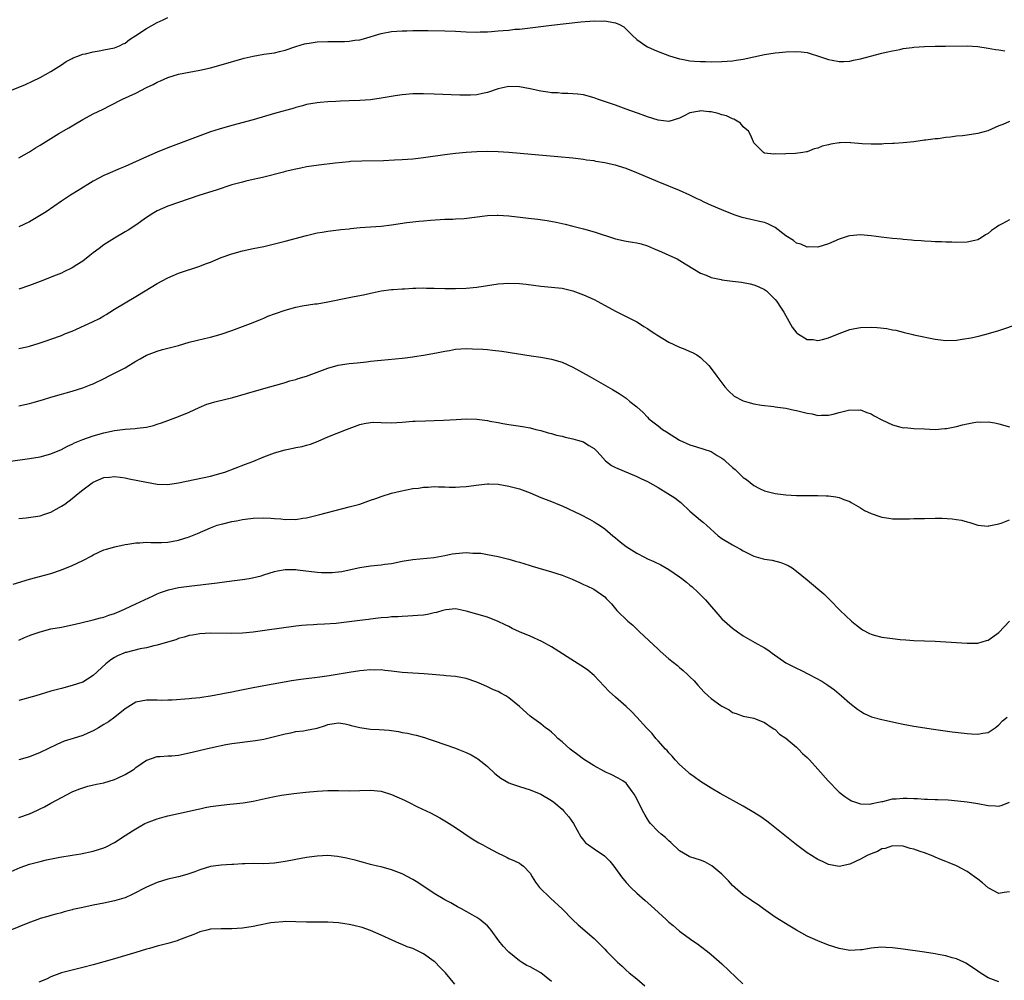
# Model space of a CAD drawing. Units: inches. Extents: x 2619000 to 2622000, y 1485000 to 1488000.
# Drawn here: x 2620751 to 2620936, y 1487086 to 1487266 of the extents above; entities that cross this region are included whole.
import ezdxf

# ---------------------------------------------------------------- set-up
doc = ezdxf.new("R2010")
doc.units = ezdxf.units.IN
doc.header["$MEASUREMENT"] = 0
doc.layers.add('LD26191485_10ft', color=60, linetype='Continuous')

msp = doc.modelspace()

# ---------------------------------------------------------------- linework, layer by layer
at = {"layer": 'LD26191485_10ft'}
for points, elevation in [([(2620749, 1487252.42), (2620752.25, 1487253.75), (2620753.61, 1487254.39), (2620755, 1487255.08), (2620757, 1487256.2), (2620759, 1487257.44), (2620759.92, 1487258.08), (2620761, 1487258.62), (2620761.24, 1487258.76), (2620761.91, 1487259), (2620763, 1487259.43), (2620763.53, 1487259.53), (2620765, 1487259.91), (2620766.07, 1487260.07), (2620767, 1487260.24), (2620769, 1487260.64), (2620769.9, 1487261), (2620770.61, 1487261.39), (2620771, 1487261.55), (2620771.79, 1487262.21), (2620773, 1487262.97), (2620775, 1487264.29), (2620777, 1487265.39), (2620778.1, 1487265.9), (2620779, 1487266.37)], 8960), ([(2620751, 1487240.01), (2620753, 1487241.09), (2620754.15, 1487241.85), (2620755, 1487242.35), (2620756, 1487243), (2620758.54, 1487244.54), (2620760.38, 1487245.62), (2620761, 1487246.03), (2620761.63, 1487246.37), (2620763, 1487247.22), (2620765, 1487248.25), (2620766.86, 1487249.14), (2620768.19, 1487249.81), (2620770.46, 1487251), (2620773, 1487252.15), (2620775, 1487253.2), (2620776.25, 1487253.75), (2620777, 1487254.22), (2620777.58, 1487254.42), (2620779, 1487255.09), (2620781, 1487255.68), (2620783, 1487256.1), (2620785, 1487256.47), (2620787, 1487256.91), (2620789, 1487257.44), (2620793.31, 1487258.69), (2620795, 1487259.1), (2620797, 1487259.43), (2620799, 1487259.73), (2620799.95, 1487259.95), (2620801, 1487260.22), (2620803, 1487260.88), (2620804.62, 1487261.38), (2620805, 1487261.46), (2620805.52, 1487261.52), (2620807, 1487261.75), (2620809, 1487261.83), (2620810.19, 1487261.81), (2620812.17, 1487261.83), (2620813, 1487261.89), (2620814.09, 1487262.09), (2620815, 1487262.17), (2620815.69, 1487262.31), (2620819, 1487263.34), (2620821, 1487263.72), (2620823, 1487263.86), (2620823.85, 1487263.85), (2620825, 1487263.87), (2620827.87, 1487263.87), (2620831, 1487263.84), (2620833, 1487263.77), (2620835, 1487263.66), (2620837, 1487263.6), (2620837.63, 1487263.63), (2620839, 1487263.67), (2620839.74, 1487263.74), (2620841, 1487263.83), (2620841.93, 1487263.93), (2620843, 1487263.99), (2620844.12, 1487264.12), (2620845, 1487264.18), (2620851, 1487264.91), (2620856.5, 1487265.5), (2620859, 1487265.69), (2620860.33, 1487265.67), (2620861, 1487265.7), (2620862.63, 1487265.37), (2620863, 1487265.35), (2620863.75, 1487265), (2620864.56, 1487264.56), (2620865, 1487264.14), (2620865.6, 1487263.6), (2620866.14, 1487263), (2620867, 1487262.24), (2620868.72, 1487261), (2620869, 1487260.85), (2620870.27, 1487260.27), (2620871, 1487259.96), (2620873.15, 1487259.15), (2620875, 1487258.59), (2620875.48, 1487258.52), (2620877, 1487258.2), (2620877.83, 1487258.17), (2620879, 1487258.05), (2620879.94, 1487258.06), (2620881, 1487258.04), (2620883, 1487258.08), (2620885, 1487258.23), (2620885.68, 1487258.32), (2620887, 1487258.53), (2620891, 1487259.4), (2620893, 1487259.71), (2620893.77, 1487259.77), (2620895, 1487259.89), (2620897, 1487259.96), (2620897.88, 1487259.88), (2620899, 1487259.74), (2620899.58, 1487259.58), (2620901.11, 1487259.11), (2620903, 1487258.46), (2620903.69, 1487258.31), (2620905, 1487258.08), (2620905.9, 1487258.1), (2620907, 1487258.17), (2620907.69, 1487258.31), (2620909, 1487258.61), (2620913, 1487259.64), (2620913.83, 1487259.83), (2620915, 1487260.11), (2620916.36, 1487260.36), (2620917, 1487260.5), (2620918.7, 1487260.7), (2620919, 1487260.75), (2620921, 1487260.89), (2620923, 1487260.94), (2620924.96, 1487260.96), (2620929, 1487261.05), (2620931, 1487260.91), (2620933, 1487260.59), (2620934.33, 1487260.33), (2620935, 1487260.26), (2620936.11, 1487260.11)], 8970), ([(2620937, 1487246.8), (2620935.74, 1487246.26), (2620935, 1487246.03), (2620932.92, 1487245.09), (2620931, 1487244.56), (2620929, 1487244.26), (2620928.15, 1487244.15), (2620927, 1487244.03), (2620925.87, 1487243.87), (2620925, 1487243.78), (2620923.58, 1487243.58), (2620923, 1487243.53), (2620921.3, 1487243.3), (2620921, 1487243.28), (2620919.02, 1487243.02), (2620917, 1487242.81), (2620915.3, 1487242.7), (2620915, 1487242.66), (2620913.39, 1487242.61), (2620913, 1487242.57), (2620911, 1487242.55), (2620909.35, 1487242.65), (2620907.17, 1487242.83), (2620907, 1487242.86), (2620905.2, 1487242.8), (2620905, 1487242.81), (2620903.46, 1487242.54), (2620903, 1487242.42), (2620901.82, 1487242.18), (2620901, 1487241.79), (2620900.29, 1487241.71), (2620899, 1487241.14), (2620898.86, 1487241.14), (2620898.17, 1487241), (2620896.78, 1487240.78), (2620895, 1487240.73), (2620894.69, 1487240.69), (2620893, 1487240.72), (2620892.71, 1487240.71), (2620891, 1487240.89), (2620890.78, 1487241), (2620889, 1487242.78), (2620888.92, 1487243), (2620888.34, 1487244.34), (2620887.97, 1487245), (2620887, 1487245.81), (2620886.49, 1487246.49), (2620885.24, 1487247.24), (2620885, 1487247.29), (2620883.88, 1487247.88), (2620883, 1487248.08), (2620882.31, 1487248.31), (2620881, 1487248.62), (2620880.63, 1487248.63), (2620879, 1487248.84), (2620878.76, 1487248.76), (2620877, 1487248.45), (2620875.8, 1487247.8), (2620875, 1487247.44), (2620873, 1487246.81), (2620871, 1487247.07), (2620869, 1487247.72), (2620868.04, 1487248.04), (2620865, 1487249.16), (2620863, 1487249.87), (2620859.61, 1487251), (2620859, 1487251.23), (2620857, 1487251.82), (2620855.96, 1487251.96), (2620854.09, 1487252.09), (2620853, 1487252.06), (2620852.17, 1487252.17), (2620851, 1487252.21), (2620850.34, 1487252.34), (2620849, 1487252.53), (2620847, 1487252.97), (2620845, 1487253.33), (2620843, 1487253.37), (2620842.68, 1487253.32), (2620841, 1487252.93), (2620839, 1487252.26), (2620838.05, 1487252.05), (2620837, 1487251.84), (2620835.77, 1487251.77), (2620835, 1487251.75), (2620833.78, 1487251.78), (2620829, 1487251.97), (2620827, 1487252.02), (2620825, 1487252.01), (2620823, 1487251.85), (2620821.64, 1487251.64), (2620819, 1487251.17), (2620817, 1487250.91), (2620815, 1487250.77), (2620813, 1487250.67), (2620811.39, 1487250.61), (2620810.54, 1487250.54), (2620809, 1487250.48), (2620807.6, 1487250.4), (2620807, 1487250.33), (2620805, 1487249.99), (2620804.24, 1487249.76), (2620803, 1487249.45), (2620802.67, 1487249.33), (2620799, 1487248.29), (2620795, 1487247.12), (2620791, 1487246.09), (2620788.6, 1487245.4), (2620787, 1487244.87), (2620785, 1487244.15), (2620781, 1487242.64), (2620779, 1487241.86), (2620777, 1487241.05), (2620775, 1487240.21), (2620771, 1487238.38), (2620770.04, 1487237.96), (2620767.75, 1487237), (2620767, 1487236.66), (2620765, 1487235.6), (2620762.16, 1487233.84), (2620760.72, 1487233), (2620759, 1487231.86), (2620756.17, 1487229.83), (2620753, 1487227.98), (2620751, 1487227.03)], 8980), ([(2620937, 1487228.36), (2620935.6, 1487227.6), (2620935, 1487227.3), (2620934.51, 1487227), (2620933.62, 1487226.38), (2620933, 1487225.81), (2620932.45, 1487225.55), (2620931.63, 1487225), (2620931, 1487224.62), (2620930.48, 1487224.48), (2620929, 1487224.17), (2620927, 1487224.11), (2620926.15, 1487224.15), (2620925, 1487224.16), (2620924.21, 1487224.21), (2620923, 1487224.23), (2620922.29, 1487224.29), (2620921, 1487224.34), (2620920.4, 1487224.4), (2620919, 1487224.49), (2620918.55, 1487224.55), (2620917, 1487224.67), (2620916.71, 1487224.71), (2620915, 1487224.87), (2620912.9, 1487225.1), (2620911, 1487225.34), (2620909, 1487225.51), (2620907, 1487225.35), (2620906.72, 1487225.28), (2620905, 1487224.71), (2620903, 1487223.84), (2620901, 1487223.22), (2620899.26, 1487223.26), (2620899, 1487223.23), (2620897.8, 1487223.8), (2620897, 1487224), (2620896.45, 1487224.45), (2620895, 1487225.37), (2620893, 1487226.93), (2620891.63, 1487227.63), (2620891, 1487227.84), (2620890.05, 1487228.05), (2620889, 1487228.32), (2620888.4, 1487228.4), (2620886.81, 1487228.81), (2620886.26, 1487229), (2620885.29, 1487229.29), (2620883, 1487230.22), (2620881.06, 1487231.06), (2620879.68, 1487231.68), (2620879, 1487232.02), (2620878.32, 1487232.32), (2620877, 1487232.99), (2620875, 1487233.89), (2620871.35, 1487235.34), (2620871, 1487235.47), (2620867, 1487237.2), (2620865, 1487237.97), (2620863.59, 1487238.41), (2620863, 1487238.59), (2620862.65, 1487238.65), (2620861, 1487239.06), (2620859.33, 1487239.33), (2620859, 1487239.4), (2620857.58, 1487239.58), (2620857, 1487239.68), (2620855, 1487239.91), (2620852.2, 1487240.2), (2620843, 1487240.99), (2620841, 1487241.12), (2620839, 1487241.17), (2620837, 1487241.11), (2620834.98, 1487240.98), (2620833, 1487240.79), (2620831, 1487240.55), (2620827, 1487239.98), (2620825, 1487239.76), (2620823, 1487239.61), (2620821.54, 1487239.54), (2620819.46, 1487239.46), (2620815.39, 1487239.39), (2620813.29, 1487239.29), (2620813, 1487239.27), (2620810.42, 1487239), (2620807.36, 1487238.64), (2620805, 1487238.28), (2620803.93, 1487238.07), (2620803, 1487237.88), (2620801, 1487237.41), (2620800.69, 1487237.31), (2620797, 1487236.34), (2620796.18, 1487236.18), (2620795, 1487235.9), (2620793.6, 1487235.6), (2620793, 1487235.45), (2620791, 1487234.9), (2620788.06, 1487233.94), (2620785, 1487233), (2620779, 1487230.94), (2620777, 1487230.05), (2620776.34, 1487229.66), (2620775, 1487228.82), (2620773, 1487227.38), (2620771.56, 1487226.44), (2620771, 1487226.1), (2620769, 1487224.92), (2620767, 1487223.66), (2620766.1, 1487223), (2620765, 1487222.16), (2620764.37, 1487221.63), (2620763, 1487220.59), (2620761.91, 1487219.91), (2620761, 1487219.32), (2620759.44, 1487218.56), (2620759, 1487218.36), (2620758.04, 1487217.96), (2620755, 1487216.77), (2620753, 1487216.02), (2620751, 1487215.35)], 8990), ([(2620751, 1487204.17), (2620752.53, 1487204.53), (2620753, 1487204.63), (2620754.83, 1487205.17), (2620756.33, 1487205.67), (2620757, 1487205.93), (2620759, 1487206.66), (2620759.8, 1487207), (2620761, 1487207.47), (2620761.82, 1487207.82), (2620764.82, 1487209.18), (2620766.17, 1487209.83), (2620767, 1487210.34), (2620767.43, 1487210.57), (2620768.13, 1487211), (2620769, 1487211.56), (2620773, 1487213.93), (2620774.73, 1487215), (2620777, 1487216.38), (2620779, 1487217.48), (2620781, 1487218.34), (2620785, 1487219.66), (2620786.08, 1487220.08), (2620787, 1487220.41), (2620789, 1487221.25), (2620791, 1487221.99), (2620793, 1487222.55), (2620795.02, 1487222.98), (2620797, 1487223.37), (2620799, 1487223.83), (2620801, 1487224.35), (2620805, 1487225.44), (2620806.28, 1487225.72), (2620807, 1487225.91), (2620807.95, 1487226.05), (2620809, 1487226.24), (2620811, 1487226.45), (2620811.47, 1487226.53), (2620813, 1487226.68), (2620813.27, 1487226.73), (2620815.09, 1487226.91), (2620817.03, 1487227.03), (2620819, 1487227.18), (2620821, 1487227.44), (2620823.85, 1487227.85), (2620826.12, 1487228.12), (2620827, 1487228.18), (2620828.31, 1487228.31), (2620831, 1487228.47), (2620832.5, 1487228.5), (2620833, 1487228.54), (2620834.63, 1487228.63), (2620839, 1487229.15), (2620840.79, 1487229.21), (2620841, 1487229.22), (2620843, 1487229.09), (2620846.69, 1487228.69), (2620848.46, 1487228.46), (2620850.21, 1487228.21), (2620851.9, 1487227.9), (2620853.55, 1487227.55), (2620855, 1487227.19), (2620857, 1487226.67), (2620859, 1487226.11), (2620863, 1487224.78), (2620865, 1487224.35), (2620866.18, 1487224.18), (2620867, 1487224.03), (2620867.83, 1487223.83), (2620869, 1487223.49), (2620870.18, 1487223), (2620871.66, 1487222.34), (2620873, 1487221.7), (2620874.57, 1487221), (2620876.11, 1487220.11), (2620877.82, 1487219), (2620879, 1487218.32), (2620880.06, 1487217.94), (2620881, 1487217.52), (2620882.87, 1487217.13), (2620883, 1487217.09), (2620885, 1487216.83), (2620886.64, 1487216.64), (2620888.32, 1487216.32), (2620889, 1487216.13), (2620889.82, 1487215.82), (2620891, 1487215.27), (2620891.39, 1487215), (2620893, 1487213.42), (2620893.33, 1487213), (2620893.96, 1487211.96), (2620894.59, 1487211), (2620896.2, 1487208.2), (2620897.07, 1487207.07), (2620897.16, 1487207), (2620899, 1487205.91), (2620900.12, 1487205.88), (2620901, 1487205.71), (2620901.9, 1487205.9), (2620903, 1487206.19), (2620905, 1487207.03), (2620907, 1487207.77), (2620907.93, 1487207.93), (2620909, 1487208.15), (2620911, 1487208.21), (2620912.13, 1487208.13), (2620913.94, 1487207.94), (2620915, 1487207.71), (2620915.63, 1487207.63), (2620917, 1487207.25), (2620917.22, 1487207.22), (2620918.05, 1487207), (2620918.83, 1487206.83), (2620919, 1487206.77), (2620919.3, 1487206.7), (2620923, 1487205.95), (2620925, 1487205.7), (2620927, 1487205.77), (2620928.08, 1487205.92), (2620929.8, 1487206.2), (2620931.43, 1487206.57), (2620933.06, 1487207), (2620935, 1487207.6), (2620938.88, 1487208.88)], 9000), ([(2620751, 1487193.45), (2620753, 1487193.86), (2620753.9, 1487194.1), (2620755.47, 1487194.53), (2620757.03, 1487195.03), (2620759, 1487195.61), (2620759.88, 1487195.88), (2620761, 1487196.19), (2620763, 1487196.82), (2620764.59, 1487197.41), (2620765, 1487197.59), (2620767.3, 1487198.7), (2620767.86, 1487199), (2620769, 1487199.55), (2620771, 1487200.59), (2620771.66, 1487201), (2620772.51, 1487201.49), (2620773, 1487201.81), (2620773.77, 1487202.23), (2620775, 1487202.96), (2620777, 1487203.72), (2620778, 1487204), (2620779, 1487204.25), (2620781, 1487204.79), (2620783, 1487205.37), (2620784.29, 1487205.71), (2620785.9, 1487206.1), (2620787, 1487206.34), (2620789, 1487206.87), (2620791, 1487207.56), (2620793, 1487208.31), (2620795, 1487209.08), (2620796.35, 1487209.65), (2620797, 1487209.9), (2620797.76, 1487210.24), (2620799.22, 1487210.78), (2620801, 1487211.42), (2620803, 1487211.97), (2620804.2, 1487212.2), (2620806.56, 1487212.56), (2620807, 1487212.6), (2620809, 1487212.96), (2620813, 1487213.75), (2620813.95, 1487213.95), (2620815.73, 1487214.27), (2620817, 1487214.59), (2620817.35, 1487214.65), (2620819, 1487215.01), (2620821, 1487215.28), (2620821.29, 1487215.29), (2620823, 1487215.41), (2620823.42, 1487215.42), (2620825, 1487215.52), (2620825.52, 1487215.52), (2620827, 1487215.58), (2620827.55, 1487215.55), (2620829, 1487215.54), (2620831, 1487215.45), (2620833, 1487215.44), (2620835, 1487215.54), (2620837, 1487215.74), (2620841, 1487216.34), (2620843, 1487216.47), (2620845, 1487216.37), (2620846.25, 1487216.25), (2620849, 1487215.92), (2620851, 1487215.74), (2620851.66, 1487215.66), (2620853, 1487215.5), (2620855, 1487215.04), (2620857, 1487214.28), (2620859, 1487213.37), (2620859.73, 1487213), (2620863, 1487211.21), (2620865, 1487210.19), (2620867, 1487209.2), (2620867.34, 1487209), (2620868.35, 1487208.35), (2620869, 1487207.96), (2620869.55, 1487207.55), (2620870.39, 1487207), (2620870.75, 1487206.75), (2620873, 1487205.36), (2620875, 1487204.43), (2620876.06, 1487204.06), (2620877, 1487203.63), (2620877.46, 1487203.46), (2620878.29, 1487203), (2620879, 1487202.51), (2620880.54, 1487201), (2620881, 1487200.43), (2620882.04, 1487199), (2620883, 1487197.72), (2620883.56, 1487197), (2620884.24, 1487196.24), (2620885.27, 1487195.27), (2620887, 1487194.34), (2620887.88, 1487194.12), (2620889, 1487193.8), (2620890.42, 1487193.58), (2620892.72, 1487193.28), (2620893, 1487193.27), (2620894.97, 1487192.97), (2620896.64, 1487192.64), (2620897, 1487192.53), (2620898.27, 1487192.27), (2620899, 1487192.03), (2620899.91, 1487191.91), (2620901, 1487191.64), (2620901.67, 1487191.68), (2620903, 1487191.69), (2620903.89, 1487191.89), (2620905, 1487192.19), (2620906.53, 1487192.53), (2620907, 1487192.68), (2620908.63, 1487192.63), (2620909, 1487192.67), (2620910.17, 1487192.17), (2620911, 1487191.94), (2620911.56, 1487191.56), (2620913, 1487190.82), (2620915, 1487189.88), (2620916.56, 1487189.44), (2620917, 1487189.33), (2620917.34, 1487189.34), (2620919, 1487189.17), (2620921, 1487189.1), (2620923, 1487189), (2620924.85, 1487189.15), (2620925, 1487189.15), (2620925.17, 1487189.17), (2620927, 1487189.57), (2620928.13, 1487189.87), (2620929, 1487190.06), (2620930.3, 1487190.3), (2620931, 1487190.41), (2620931.61, 1487190.39), (2620933, 1487190.45), (2620934.25, 1487190.25), (2620935, 1487190.07), (2620937, 1487189.5)], 9010), ([(2620749, 1487182.95), (2620753, 1487183.54), (2620755, 1487183.88), (2620757, 1487184.4), (2620759, 1487185.23), (2620760.14, 1487185.86), (2620761, 1487186.25), (2620761.49, 1487186.51), (2620763, 1487187.13), (2620765, 1487187.79), (2620767, 1487188.35), (2620769, 1487188.81), (2620771, 1487189.07), (2620772.84, 1487189.16), (2620773.25, 1487189.25), (2620775, 1487189.43), (2620776.29, 1487189.71), (2620777, 1487189.97), (2620777.79, 1487190.21), (2620779, 1487190.68), (2620781, 1487191.43), (2620783, 1487192.27), (2620784.86, 1487193.14), (2620786.28, 1487193.72), (2620787, 1487193.93), (2620787.81, 1487194.19), (2620791.17, 1487195), (2620793.73, 1487195.73), (2620796.56, 1487196.56), (2620798.16, 1487197), (2620800.36, 1487197.64), (2620801, 1487197.81), (2620801.89, 1487198.11), (2620803, 1487198.38), (2620803.45, 1487198.55), (2620805.02, 1487199.02), (2620807, 1487199.75), (2620809, 1487200.53), (2620810.93, 1487201.07), (2620813, 1487201.37), (2620814.5, 1487201.5), (2620816.29, 1487201.71), (2620817, 1487201.81), (2620819, 1487202.03), (2620823, 1487202.4), (2620823.53, 1487202.47), (2620825, 1487202.63), (2620825.31, 1487202.69), (2620827, 1487202.93), (2620829.39, 1487203.39), (2620831, 1487203.72), (2620831.84, 1487203.84), (2620833, 1487204.04), (2620835, 1487204.17), (2620836.16, 1487204.16), (2620838.09, 1487204.09), (2620839, 1487203.99), (2620839.91, 1487203.91), (2620841.68, 1487203.68), (2620847.17, 1487202.83), (2620849, 1487202.56), (2620851, 1487202.2), (2620853, 1487201.61), (2620855, 1487200.7), (2620858.08, 1487199), (2620862.48, 1487196.48), (2620863.73, 1487195.73), (2620865, 1487194.87), (2620865.73, 1487194.27), (2620867, 1487193.26), (2620868.21, 1487192.21), (2620869, 1487191.29), (2620869.3, 1487191), (2620870.27, 1487190.27), (2620871, 1487189.67), (2620871.86, 1487189), (2620872.57, 1487188.57), (2620875, 1487187), (2620877, 1487186.09), (2620878.25, 1487185.75), (2620881, 1487184.83), (2620882.13, 1487184.13), (2620883, 1487183.61), (2620883.35, 1487183.35), (2620883.75, 1487183), (2620885, 1487181.83), (2620885.46, 1487181.46), (2620886.48, 1487180.48), (2620887, 1487180), (2620887.61, 1487179.61), (2620889, 1487178.49), (2620890.06, 1487177.94), (2620891, 1487177.48), (2620893, 1487176.95), (2620895, 1487176.71), (2620897, 1487176.62), (2620898.62, 1487176.62), (2620899, 1487176.6), (2620900.62, 1487176.62), (2620901, 1487176.59), (2620902.56, 1487176.56), (2620903, 1487176.52), (2620904.35, 1487176.35), (2620905, 1487176.24), (2620905.87, 1487175.87), (2620907, 1487175.46), (2620907.27, 1487175.27), (2620909, 1487174.28), (2620909.78, 1487173.78), (2620911, 1487173.23), (2620912.64, 1487172.64), (2620913, 1487172.54), (2620914.32, 1487172.32), (2620915, 1487172.23), (2620916.19, 1487172.19), (2620918.21, 1487172.21), (2620919, 1487172.25), (2620921, 1487172.29), (2620923, 1487172.32), (2620924.32, 1487172.32), (2620926.23, 1487172.23), (2620927, 1487172.1), (2620927.99, 1487171.99), (2620929, 1487171.66), (2620929.55, 1487171.55), (2620931.05, 1487171.05), (2620933, 1487170.86), (2620933.1, 1487170.9), (2620935, 1487171.27), (2620935.41, 1487171.41), (2620937, 1487172.02)], 9020), ([(2620751, 1487172.25), (2620752.38, 1487172.38), (2620755, 1487172.77), (2620755.72, 1487173), (2620757, 1487173.46), (2620759, 1487174.57), (2620759.63, 1487175), (2620761, 1487176.03), (2620762.15, 1487177), (2620763, 1487177.68), (2620764.79, 1487179), (2620765, 1487179.13), (2620767, 1487179.97), (2620768.06, 1487180.06), (2620769, 1487180.16), (2620770.01, 1487180.01), (2620771, 1487179.89), (2620771.72, 1487179.72), (2620775, 1487179.07), (2620777, 1487178.74), (2620779, 1487178.68), (2620781, 1487178.95), (2620787, 1487180.25), (2620789, 1487180.78), (2620789.67, 1487181), (2620793.55, 1487182.45), (2620794.93, 1487183), (2620797, 1487183.87), (2620799, 1487184.63), (2620801, 1487185.19), (2620802.54, 1487185.46), (2620803, 1487185.59), (2620804.22, 1487185.78), (2620805, 1487186.02), (2620805.78, 1487186.22), (2620807.21, 1487186.79), (2620809, 1487187.6), (2620812.51, 1487189), (2620813, 1487189.16), (2620815, 1487189.91), (2620815.87, 1487190.13), (2620817, 1487190.33), (2620817.66, 1487190.34), (2620819, 1487190.29), (2620821, 1487190.23), (2620823, 1487190.38), (2620825, 1487190.56), (2620825.42, 1487190.58), (2620827.36, 1487190.64), (2620829, 1487190.68), (2620830.74, 1487190.74), (2620833.12, 1487190.88), (2620835, 1487190.96), (2620837, 1487190.9), (2620839, 1487190.66), (2620839.43, 1487190.57), (2620841, 1487190.29), (2620841.89, 1487190.11), (2620843, 1487189.94), (2620844.28, 1487189.72), (2620845.58, 1487189.58), (2620847, 1487189.3), (2620848.08, 1487189), (2620849, 1487188.77), (2620850.36, 1487188.36), (2620851, 1487188.21), (2620851.94, 1487187.94), (2620853, 1487187.72), (2620853.57, 1487187.57), (2620855, 1487187.26), (2620855.9, 1487187), (2620857, 1487186.65), (2620857.99, 1487186.01), (2620859, 1487185.42), (2620859.44, 1487185), (2620860.19, 1487184.19), (2620861.12, 1487183.12), (2620862.26, 1487182.26), (2620863, 1487181.86), (2620867, 1487180.18), (2620867.78, 1487179.78), (2620869, 1487179.2), (2620871, 1487178.1), (2620872.86, 1487177), (2620874.14, 1487176.14), (2620875, 1487175.44), (2620875.26, 1487175.26), (2620877, 1487173.65), (2620879, 1487171.95), (2620879.53, 1487171.53), (2620880.07, 1487171), (2620882.32, 1487169), (2620883, 1487168.51), (2620885, 1487167.31), (2620885.55, 1487167), (2620886.49, 1487166.49), (2620887, 1487166.18), (2620889, 1487165.19), (2620890.73, 1487164.72), (2620891, 1487164.63), (2620892.43, 1487164.43), (2620894.03, 1487164.03), (2620895, 1487163.66), (2620895.44, 1487163.44), (2620896.2, 1487163), (2620897, 1487162.41), (2620899, 1487160.76), (2620901, 1487159.1), (2620902.11, 1487158.11), (2620903.25, 1487157), (2620905.22, 1487155), (2620907.31, 1487153), (2620908.23, 1487152.23), (2620909.39, 1487151.39), (2620910.68, 1487150.68), (2620911, 1487150.54), (2620911.6, 1487150.4), (2620913, 1487150), (2620915, 1487149.73), (2620916.44, 1487149.56), (2620917.51, 1487149.51), (2620919, 1487149.39), (2620923, 1487149.25), (2620927, 1487148.98), (2620929, 1487148.86), (2620931, 1487148.9), (2620932.65, 1487149.35), (2620933, 1487149.45), (2620935, 1487150.89), (2620937, 1487153)], 9030), ([(2620749.94, 1487159.94), (2620753, 1487160.92), (2620757, 1487161.95), (2620759, 1487162.63), (2620761, 1487163.47), (2620763, 1487164.4), (2620764.72, 1487165.28), (2620765, 1487165.44), (2620767, 1487166.38), (2620767.46, 1487166.54), (2620769.01, 1487166.99), (2620771, 1487167.41), (2620771.47, 1487167.47), (2620773, 1487167.72), (2620773.74, 1487167.74), (2620775, 1487167.81), (2620775.77, 1487167.77), (2620777, 1487167.76), (2620777.77, 1487167.77), (2620779, 1487167.86), (2620781, 1487168.24), (2620783, 1487168.85), (2620784.53, 1487169.47), (2620787, 1487170.55), (2620787.32, 1487170.68), (2620788.24, 1487171), (2620789, 1487171.24), (2620789.3, 1487171.3), (2620791, 1487171.72), (2620791.86, 1487171.86), (2620793, 1487172.1), (2620795, 1487172.36), (2620797, 1487172.4), (2620798.32, 1487172.32), (2620799, 1487172.26), (2620800.2, 1487172.2), (2620801, 1487172.1), (2620802.16, 1487172.16), (2620803, 1487172.11), (2620804.34, 1487172.34), (2620805, 1487172.4), (2620807.51, 1487173), (2620813, 1487174.44), (2620815, 1487175), (2620817, 1487175.74), (2620818.06, 1487176.06), (2620819, 1487176.43), (2620820.99, 1487177.01), (2620822.58, 1487177.42), (2620825, 1487177.89), (2620826.01, 1487177.99), (2620827, 1487178.16), (2620827.84, 1487178.16), (2620829, 1487178.27), (2620829.79, 1487178.21), (2620831, 1487178.22), (2620831.81, 1487178.19), (2620833, 1487178.18), (2620833.78, 1487178.22), (2620835, 1487178.3), (2620837.37, 1487178.63), (2620839, 1487178.78), (2620839.21, 1487178.79), (2620841, 1487178.71), (2620843, 1487178.38), (2620845, 1487177.84), (2620847, 1487177.08), (2620849, 1487176.25), (2620851, 1487175.48), (2620852.19, 1487175), (2620853, 1487174.64), (2620856.44, 1487173), (2620858.13, 1487172.13), (2620859, 1487171.66), (2620859.41, 1487171.41), (2620860.03, 1487171), (2620861, 1487170.31), (2620862.5, 1487169), (2620863, 1487168.63), (2620863.92, 1487167.92), (2620865.03, 1487167), (2620867, 1487165.77), (2620868.43, 1487165), (2620869, 1487164.72), (2620870.19, 1487164.19), (2620871.55, 1487163.55), (2620873, 1487162.73), (2620875, 1487161.35), (2620875.48, 1487161), (2620876.35, 1487160.35), (2620877, 1487159.77), (2620877.43, 1487159.43), (2620878.47, 1487158.47), (2620879.92, 1487157), (2620883, 1487153.46), (2620883.48, 1487153), (2620885, 1487151.66), (2620885.89, 1487151), (2620887, 1487150.27), (2620888.74, 1487149.26), (2620889.16, 1487149), (2620891, 1487148), (2620891.61, 1487147.61), (2620892.4, 1487147), (2620895, 1487145.2), (2620895.34, 1487145), (2620897, 1487144.16), (2620897.8, 1487143.8), (2620899.38, 1487143), (2620901.74, 1487141.74), (2620902.9, 1487141), (2620904.1, 1487140.1), (2620905.43, 1487139), (2620907, 1487137.62), (2620908.47, 1487136.47), (2620909, 1487136.08), (2620909.69, 1487135.69), (2620911.06, 1487135.06), (2620913, 1487134.54), (2620913.59, 1487134.41), (2620916.16, 1487133.84), (2620917, 1487133.67), (2620919, 1487133.32), (2620922.74, 1487132.74), (2620926.23, 1487132.23), (2620929, 1487131.89), (2620929.85, 1487131.85), (2620931, 1487131.76), (2620931.97, 1487131.97), (2620933, 1487132.13), (2620934.31, 1487133), (2620935, 1487133.51), (2620935.69, 1487134.31), (2620936.51, 1487135)], 9040), ([(2620751, 1487149.44), (2620752.08, 1487149.92), (2620753, 1487150.29), (2620753.51, 1487150.49), (2620755, 1487151.03), (2620757, 1487151.54), (2620759, 1487151.9), (2620761, 1487152.3), (2620762.68, 1487152.68), (2620765, 1487153.23), (2620766.36, 1487153.64), (2620767, 1487153.78), (2620767.89, 1487154.11), (2620769, 1487154.46), (2620770.29, 1487155), (2620771, 1487155.31), (2620773, 1487156.25), (2620774.6, 1487157), (2620776.21, 1487157.79), (2620777, 1487158.14), (2620777.61, 1487158.39), (2620779.1, 1487158.9), (2620781, 1487159.3), (2620783, 1487159.59), (2620788.23, 1487160.23), (2620791, 1487160.55), (2620793, 1487160.8), (2620794.23, 1487161), (2620794.89, 1487161.11), (2620796.49, 1487161.51), (2620797, 1487161.68), (2620798.01, 1487161.99), (2620799, 1487162.31), (2620799.55, 1487162.45), (2620801, 1487162.69), (2620801.28, 1487162.72), (2620803, 1487162.69), (2620803.33, 1487162.67), (2620807, 1487162.23), (2620807.84, 1487162.16), (2620809, 1487162.11), (2620809.86, 1487162.14), (2620811, 1487162.24), (2620811.65, 1487162.35), (2620813, 1487162.62), (2620815, 1487163.06), (2620817, 1487163.39), (2620819, 1487163.6), (2620819.71, 1487163.71), (2620821, 1487163.86), (2620823, 1487164.25), (2620825, 1487164.58), (2620828.93, 1487164.93), (2620831, 1487165.31), (2620832.37, 1487165.63), (2620833, 1487165.7), (2620835, 1487165.87), (2620836.22, 1487165.78), (2620837, 1487165.79), (2620837.74, 1487165.74), (2620839, 1487165.52), (2620841, 1487165.13), (2620843, 1487164.63), (2620844.25, 1487164.25), (2620845, 1487164.07), (2620845.8, 1487163.8), (2620847, 1487163.47), (2620847.36, 1487163.36), (2620851, 1487162.29), (2620853, 1487161.65), (2620854.91, 1487160.91), (2620856.28, 1487160.28), (2620857, 1487159.9), (2620857.65, 1487159.65), (2620858.98, 1487159), (2620861, 1487157.56), (2620861.28, 1487157.28), (2620862.26, 1487156.26), (2620863.28, 1487155), (2620865.34, 1487153), (2620866.25, 1487152.25), (2620867, 1487151.5), (2620867.27, 1487151.27), (2620867.51, 1487151), (2620871, 1487147.72), (2620871.39, 1487147.39), (2620873, 1487145.96), (2620874.65, 1487144.65), (2620875, 1487144.33), (2620875.74, 1487143.74), (2620876.55, 1487143), (2620877, 1487142.56), (2620877.77, 1487141.77), (2620878.46, 1487141), (2620879.69, 1487139.69), (2620880.42, 1487139), (2620881, 1487138.51), (2620882.8, 1487137.2), (2620883, 1487137.06), (2620884.34, 1487136.34), (2620885, 1487135.83), (2620885.67, 1487135.67), (2620887, 1487135.15), (2620888, 1487135), (2620889, 1487134.8), (2620889.31, 1487134.69), (2620891, 1487133.98), (2620892.44, 1487133), (2620892.76, 1487132.76), (2620893, 1487132.65), (2620893.81, 1487131.81), (2620895, 1487131.06), (2620897, 1487129.32), (2620897.34, 1487129), (2620898.15, 1487128.15), (2620899, 1487127.43), (2620899.41, 1487127), (2620901, 1487125.23), (2620902.93, 1487123), (2620904.9, 1487121), (2620905, 1487120.9), (2620906.09, 1487120.09), (2620907, 1487119.44), (2620907.29, 1487119.29), (2620908.05, 1487119), (2620909, 1487118.7), (2620910.63, 1487118.63), (2620911, 1487118.69), (2620911.22, 1487118.78), (2620912.38, 1487119), (2620913, 1487119.15), (2620913.17, 1487119.17), (2620915, 1487119.64), (2620915.67, 1487119.67), (2620917, 1487119.78), (2620917.76, 1487119.76), (2620919, 1487119.69), (2620919.68, 1487119.68), (2620921, 1487119.6), (2620921.6, 1487119.6), (2620923, 1487119.54), (2620923.54, 1487119.54), (2620925.44, 1487119.44), (2620927.28, 1487119.28), (2620929, 1487119.07), (2620931, 1487118.75), (2620933, 1487118.38), (2620934.34, 1487118.34), (2620935, 1487118.28), (2620935.57, 1487118.43), (2620937, 1487119.02)], 9050), ([(2620937, 1487102.2), (2620935.95, 1487102.05), (2620935, 1487101.89), (2620933, 1487102.96), (2620931.88, 1487103.88), (2620931, 1487104.58), (2620930.43, 1487105), (2620929, 1487105.99), (2620927.05, 1487107.05), (2620925.62, 1487107.62), (2620925, 1487107.89), (2620924.18, 1487108.18), (2620923, 1487108.72), (2620922.79, 1487108.79), (2620922.34, 1487109), (2620921, 1487109.48), (2620920.23, 1487109.77), (2620919, 1487110.18), (2620918.34, 1487110.34), (2620917, 1487110.77), (2620915, 1487110.84), (2620913.65, 1487110.35), (2620913, 1487110.23), (2620912.22, 1487109.78), (2620911, 1487109.35), (2620910.24, 1487109), (2620909, 1487108.3), (2620907, 1487107.38), (2620905, 1487106.97), (2620903, 1487107.33), (2620901.86, 1487107.86), (2620901, 1487108.28), (2620899.81, 1487109), (2620899, 1487109.53), (2620897, 1487111), (2620892.01, 1487115), (2620891.44, 1487115.44), (2620890.27, 1487116.27), (2620889, 1487117.08), (2620887, 1487118.24), (2620882.66, 1487120.66), (2620881, 1487121.64), (2620879, 1487122.88), (2620877.76, 1487123.76), (2620877, 1487124.33), (2620876.64, 1487124.64), (2620875, 1487126.11), (2620874.21, 1487127), (2620873.66, 1487127.66), (2620873, 1487128.3), (2620872.7, 1487128.7), (2620872.4, 1487129), (2620871, 1487130.56), (2620870.8, 1487130.8), (2620870.6, 1487131), (2620869.9, 1487131.9), (2620868.81, 1487133), (2620867, 1487135), (2620866.02, 1487136.02), (2620865, 1487137), (2620863, 1487138.73), (2620861.82, 1487139.82), (2620859, 1487142.8), (2620857.8, 1487143.8), (2620857, 1487144.36), (2620856.02, 1487145), (2620851, 1487148.19), (2620849.18, 1487149.18), (2620847, 1487150.17), (2620845.02, 1487151.02), (2620843.65, 1487151.65), (2620843, 1487152), (2620842.31, 1487152.31), (2620841, 1487152.97), (2620839, 1487153.74), (2620837, 1487154.34), (2620835, 1487154.89), (2620833.27, 1487155.27), (2620833, 1487155.31), (2620831.15, 1487155.15), (2620830.63, 1487155), (2620829.4, 1487154.6), (2620829, 1487154.55), (2620827.75, 1487154.25), (2620827, 1487154.16), (2620825.94, 1487154.06), (2620824.05, 1487153.95), (2620823, 1487153.91), (2620822.16, 1487153.84), (2620821, 1487153.79), (2620820.3, 1487153.7), (2620819, 1487153.62), (2620818.46, 1487153.54), (2620817, 1487153.4), (2620816.66, 1487153.34), (2620815, 1487153.14), (2620813, 1487152.86), (2620811, 1487152.61), (2620810.57, 1487152.57), (2620808.42, 1487152.42), (2620807, 1487152.38), (2620806.32, 1487152.32), (2620805, 1487152.27), (2620804.17, 1487152.17), (2620803, 1487152.05), (2620797.22, 1487151.22), (2620795, 1487150.93), (2620793, 1487150.74), (2620791, 1487150.69), (2620787, 1487150.76), (2620785, 1487150.65), (2620783.61, 1487150.39), (2620783, 1487150.3), (2620782.03, 1487150.03), (2620781, 1487149.72), (2620780.47, 1487149.53), (2620778.94, 1487149.06), (2620777, 1487148.5), (2620776.37, 1487148.37), (2620775, 1487148.02), (2620773.78, 1487147.78), (2620771.15, 1487147.15), (2620771, 1487147.11), (2620770.71, 1487147), (2620769.52, 1487146.48), (2620769, 1487146.21), (2620768.26, 1487145.74), (2620767.33, 1487145), (2620765, 1487142.78), (2620763.91, 1487142.09), (2620763, 1487141.58), (2620761, 1487140.9), (2620759, 1487140.38), (2620757, 1487139.84), (2620754.18, 1487139), (2620751, 1487138.1)], 9060), ([(2620935, 1487085.28), (2620933, 1487086.07), (2620931.45, 1487087), (2620931, 1487087.3), (2620930.01, 1487088.01), (2620928.8, 1487088.8), (2620928.39, 1487089), (2620927, 1487089.61), (2620926.19, 1487089.81), (2620925, 1487090.18), (2620923.56, 1487090.44), (2620923, 1487090.57), (2620921, 1487090.87), (2620917, 1487091.45), (2620915, 1487091.7), (2620913.74, 1487091.74), (2620913, 1487091.8), (2620911.65, 1487091.65), (2620911, 1487091.62), (2620909.32, 1487091.32), (2620909, 1487091.28), (2620907, 1487091.17), (2620905, 1487091.52), (2620903, 1487092.17), (2620901, 1487092.97), (2620899, 1487093.88), (2620897, 1487094.99), (2620895.72, 1487095.72), (2620893, 1487097.46), (2620890.77, 1487099), (2620889.77, 1487099.77), (2620889, 1487100.24), (2620888.57, 1487100.57), (2620887.9, 1487101), (2620887, 1487101.62), (2620885, 1487103.37), (2620884.25, 1487104.25), (2620883, 1487105.49), (2620881.09, 1487107.09), (2620879.81, 1487107.81), (2620879, 1487108.14), (2620877, 1487108.77), (2620876.84, 1487108.84), (2620876.53, 1487109), (2620875, 1487109.91), (2620873.42, 1487111.42), (2620873, 1487111.74), (2620872.38, 1487112.38), (2620871.6, 1487113), (2620871, 1487113.51), (2620869.61, 1487115), (2620869.35, 1487115.35), (2620869, 1487115.85), (2620868.57, 1487116.57), (2620868.33, 1487117), (2620867.64, 1487118.36), (2620867, 1487119.66), (2620866.52, 1487120.52), (2620866.15, 1487121), (2620865, 1487122.59), (2620864.39, 1487123), (2620863.53, 1487123.53), (2620862.22, 1487124.22), (2620861, 1487124.7), (2620860.83, 1487124.83), (2620859, 1487125.84), (2620857, 1487127.12), (2620855.93, 1487127.93), (2620855, 1487128.58), (2620854.49, 1487129), (2620853, 1487130.33), (2620852.22, 1487131), (2620851.62, 1487131.62), (2620851, 1487132.16), (2620850.54, 1487132.54), (2620849.9, 1487133), (2620849, 1487133.75), (2620847.23, 1487135), (2620847, 1487135.18), (2620844.98, 1487136.98), (2620843, 1487138.64), (2620842.43, 1487139), (2620841.51, 1487139.51), (2620841, 1487139.77), (2620840.14, 1487140.14), (2620839, 1487140.69), (2620838.32, 1487141), (2620837, 1487141.54), (2620835, 1487142.21), (2620833, 1487142.6), (2620831.25, 1487142.75), (2620830.82, 1487142.82), (2620827.13, 1487143.13), (2620825, 1487143.24), (2620823, 1487143.38), (2620821, 1487143.62), (2620819.74, 1487143.74), (2620819, 1487143.84), (2620817.83, 1487143.83), (2620817, 1487143.87), (2620815.74, 1487143.74), (2620815, 1487143.69), (2620813, 1487143.39), (2620809.24, 1487142.76), (2620807.49, 1487142.51), (2620803.95, 1487142.05), (2620802.22, 1487141.78), (2620800.51, 1487141.49), (2620797, 1487140.87), (2620795, 1487140.5), (2620791.85, 1487139.85), (2620791, 1487139.7), (2620789.34, 1487139.34), (2620789, 1487139.29), (2620787, 1487138.91), (2620785.31, 1487138.69), (2620785, 1487138.63), (2620783.49, 1487138.51), (2620783, 1487138.44), (2620779.83, 1487138.17), (2620779, 1487138.17), (2620777.87, 1487138.13), (2620777, 1487138.18), (2620775.84, 1487138.16), (2620775, 1487138.17), (2620773.99, 1487138.01), (2620773, 1487137.77), (2620772.49, 1487137.51), (2620771, 1487136.52), (2620769.04, 1487134.96), (2620767.87, 1487134.13), (2620767, 1487133.61), (2620765.96, 1487133), (2620765, 1487132.4), (2620764, 1487132), (2620763, 1487131.53), (2620761.19, 1487131), (2620759.55, 1487130.45), (2620758.15, 1487129.85), (2620755, 1487128.33), (2620753, 1487127.56), (2620751, 1487126.95)], 9070), ([(2620751, 1487116.13), (2620753, 1487116.83), (2620754.5, 1487117.5), (2620755, 1487117.77), (2620755.84, 1487118.16), (2620757, 1487118.85), (2620761.13, 1487121), (2620762.48, 1487121.52), (2620763, 1487121.74), (2620763.98, 1487122.02), (2620765.57, 1487122.43), (2620767, 1487122.68), (2620769, 1487123.27), (2620769.52, 1487123.52), (2620771, 1487124.19), (2620772.34, 1487125), (2620772.72, 1487125.28), (2620773, 1487125.52), (2620775, 1487126.91), (2620775.07, 1487126.93), (2620777, 1487127.57), (2620777.57, 1487127.57), (2620779, 1487127.7), (2620779.74, 1487127.74), (2620781, 1487127.87), (2620783, 1487128.26), (2620787, 1487129.25), (2620788.45, 1487129.55), (2620789, 1487129.68), (2620789.85, 1487129.85), (2620791, 1487130.03), (2620795.42, 1487130.58), (2620797, 1487130.84), (2620799, 1487131.32), (2620801, 1487131.88), (2620802.06, 1487132.06), (2620803, 1487132.27), (2620804.43, 1487132.43), (2620805, 1487132.51), (2620807, 1487132.93), (2620808.56, 1487133.44), (2620809, 1487133.61), (2620810.19, 1487133.81), (2620811, 1487133.92), (2620812.28, 1487133.72), (2620813, 1487133.56), (2620813.43, 1487133.43), (2620815, 1487133.03), (2620817, 1487132.75), (2620818.67, 1487132.67), (2620820.52, 1487132.52), (2620822.28, 1487132.28), (2620823, 1487132.13), (2620823.97, 1487131.97), (2620825, 1487131.71), (2620825.59, 1487131.59), (2620827.15, 1487131.15), (2620827.65, 1487131), (2620829, 1487130.55), (2620833, 1487129.16), (2620833.42, 1487129), (2620835, 1487128.33), (2620835.9, 1487127.9), (2620837, 1487127.29), (2620837.18, 1487127.18), (2620838.3, 1487126.3), (2620839, 1487125.73), (2620840.39, 1487124.39), (2620841.51, 1487123.51), (2620843, 1487122.65), (2620843.52, 1487122.48), (2620845, 1487121.94), (2620847, 1487121.35), (2620849, 1487120.54), (2620851, 1487119.34), (2620851.44, 1487119), (2620853, 1487117.68), (2620853.35, 1487117.35), (2620854.28, 1487116.29), (2620855.12, 1487115), (2620856.51, 1487112.51), (2620857, 1487111.87), (2620857.41, 1487111.41), (2620857.93, 1487111), (2620859, 1487110.26), (2620860.95, 1487108.95), (2620861.97, 1487107.97), (2620862.68, 1487107), (2620863, 1487106.58), (2620864.14, 1487105), (2620865, 1487103.93), (2620865.9, 1487103), (2620867, 1487101.96), (2620868.59, 1487100.59), (2620869.64, 1487099.64), (2620872.5, 1487097), (2620873, 1487096.52), (2620873.84, 1487095.84), (2620875, 1487094.83), (2620877.54, 1487093), (2620878.42, 1487092.42), (2620879, 1487091.99), (2620880.27, 1487091), (2620881, 1487090.45), (2620883, 1487088.7), (2620886.93, 1487084.92)], 9080), ([(2620749, 1487105.77), (2620751.26, 1487106.74), (2620753, 1487107.37), (2620755, 1487107.91), (2620756.18, 1487108.18), (2620758.7, 1487108.7), (2620761, 1487109.1), (2620762.66, 1487109.34), (2620765, 1487109.8), (2620767, 1487110.44), (2620767.39, 1487110.61), (2620769, 1487111.44), (2620771, 1487112.74), (2620772.35, 1487113.65), (2620773.6, 1487114.4), (2620774.7, 1487115), (2620775, 1487115.15), (2620777, 1487115.92), (2620778.27, 1487116.27), (2620779, 1487116.45), (2620783, 1487117.32), (2620784.34, 1487117.66), (2620785, 1487117.78), (2620785.99, 1487118.01), (2620787, 1487118.18), (2620789, 1487118.48), (2620790.65, 1487118.65), (2620791.31, 1487118.69), (2620793.11, 1487118.89), (2620795, 1487119.2), (2620797.83, 1487119.83), (2620799, 1487120.07), (2620800.31, 1487120.31), (2620802.63, 1487120.63), (2620804.89, 1487120.89), (2620807, 1487121.1), (2620809, 1487121.22), (2620811, 1487121.21), (2620813, 1487121.15), (2620815, 1487121.19), (2620817, 1487121.26), (2620819, 1487121.07), (2620821, 1487120.47), (2620823.39, 1487119.39), (2620824.18, 1487119), (2620825.83, 1487118.17), (2620828.27, 1487117), (2620830.05, 1487116.05), (2620831.31, 1487115.31), (2620833, 1487114.25), (2620836.14, 1487112.14), (2620837.39, 1487111.39), (2620838.12, 1487111), (2620839, 1487110.48), (2620841, 1487109.42), (2620841.95, 1487109), (2620842.66, 1487108.66), (2620843, 1487108.46), (2620844.03, 1487108.03), (2620845, 1487107.54), (2620845.34, 1487107.34), (2620845.76, 1487107), (2620847, 1487105.72), (2620847.4, 1487105), (2620848.02, 1487104.02), (2620848.76, 1487103), (2620850.79, 1487101), (2620852.99, 1487099), (2620855, 1487096.91), (2620855.98, 1487095.98), (2620859, 1487093.43), (2620859.43, 1487093), (2620860.23, 1487092.23), (2620861, 1487091.42), (2620861.37, 1487091), (2620863.37, 1487089), (2620864.24, 1487088.24), (2620865, 1487087.51), (2620865.58, 1487087), (2620867, 1487085.83), (2620868.53, 1487084.53)], 9090), ([(2620851, 1487085.38), (2620849, 1487086.99), (2620847, 1487088.09), (2620846.38, 1487088.38), (2620845.36, 1487089), (2620845, 1487089.25), (2620843, 1487090.87), (2620842.86, 1487091), (2620841.96, 1487091.96), (2620841.14, 1487093), (2620839.71, 1487095), (2620839.38, 1487095.38), (2620839, 1487095.79), (2620837.56, 1487097), (2620837, 1487097.37), (2620836.13, 1487097.87), (2620834.09, 1487099), (2620833.37, 1487099.37), (2620832.1, 1487100.1), (2620831, 1487100.69), (2620829, 1487101.88), (2620825.92, 1487103.92), (2620825, 1487104.5), (2620823, 1487105.56), (2620821, 1487106.33), (2620819, 1487106.85), (2620818.35, 1487107), (2620817.28, 1487107.28), (2620817, 1487107.33), (2620815.72, 1487107.72), (2620815, 1487107.86), (2620814.13, 1487108.13), (2620813, 1487108.39), (2620812.52, 1487108.52), (2620810.85, 1487108.85), (2620809, 1487109), (2620807, 1487108.91), (2620805, 1487108.64), (2620803, 1487108.27), (2620802.08, 1487108.08), (2620801, 1487107.88), (2620799, 1487107.58), (2620797, 1487107.47), (2620795, 1487107.48), (2620793.43, 1487107.43), (2620793, 1487107.45), (2620791.31, 1487107.31), (2620791, 1487107.32), (2620789, 1487107.17), (2620787, 1487106.92), (2620785, 1487106.31), (2620784.06, 1487105.94), (2620782.56, 1487105.44), (2620780.97, 1487105.03), (2620779, 1487104.57), (2620777, 1487103.96), (2620775, 1487103.07), (2620772.32, 1487101.68), (2620771, 1487101.09), (2620770.74, 1487101), (2620769, 1487100.49), (2620767, 1487100.07), (2620765, 1487099.68), (2620763, 1487099.27), (2620761.77, 1487099), (2620761.15, 1487098.85), (2620761, 1487098.8), (2620759.55, 1487098.45), (2620759, 1487098.26), (2620757.99, 1487098.01), (2620757, 1487097.73), (2620756.46, 1487097.54), (2620755, 1487097.15), (2620754.61, 1487097), (2620753, 1487096.44), (2620749, 1487094.78)], 9100), ([(2620832.86, 1487084.86), (2620831.12, 1487087), (2620830.05, 1487088.05), (2620829.14, 1487089), (2620829, 1487089.11), (2620827, 1487090.52), (2620826.08, 1487091), (2620825.35, 1487091.35), (2620825, 1487091.53), (2620823.89, 1487091.89), (2620823, 1487092.31), (2620822.48, 1487092.48), (2620819, 1487094.08), (2620817, 1487094.95), (2620815.48, 1487095.48), (2620813.89, 1487095.89), (2620813, 1487096.06), (2620812.2, 1487096.2), (2620811, 1487096.36), (2620809, 1487096.48), (2620805, 1487096.48), (2620801, 1487096.59), (2620800.56, 1487096.56), (2620799, 1487096.45), (2620798.35, 1487096.35), (2620795.87, 1487095.87), (2620795, 1487095.67), (2620793, 1487095.36), (2620791, 1487095.25), (2620789, 1487095.25), (2620787, 1487095.15), (2620786.29, 1487095), (2620785, 1487094.66), (2620783.85, 1487094.15), (2620783, 1487093.85), (2620781, 1487093.09), (2620780.73, 1487093), (2620779, 1487092.51), (2620777, 1487091.98), (2620775.55, 1487091.55), (2620775, 1487091.41), (2620773, 1487090.8), (2620768.52, 1487089.48), (2620765, 1487088.5), (2620763, 1487087.95), (2620759, 1487087), (2620757, 1487086.23), (2620756.18, 1487085.82), (2620754.78, 1487085.22)], 9110)]:
    msp.add_lwpolyline(points, dxfattribs=dict(at, elevation=elevation))

doc.saveas('drawing.dxf')
